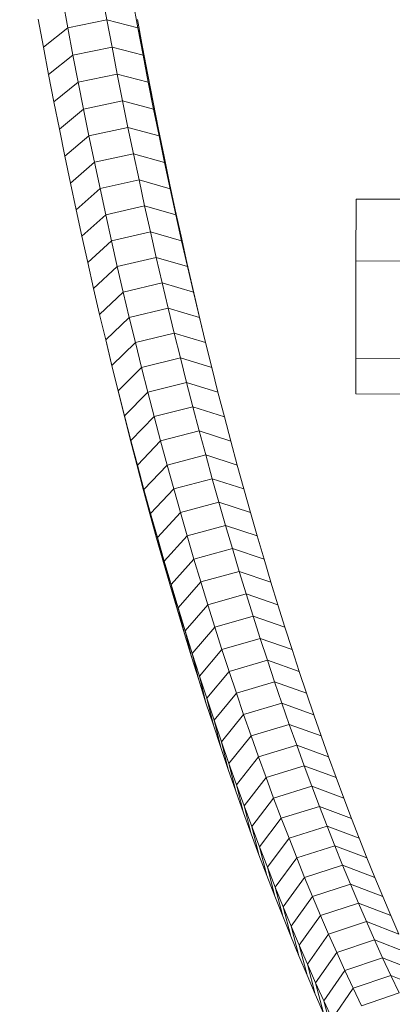
# Model space of a CAD drawing. Extents: x 1125 to 21125, y -16904 to 5423.
# Drawn here: x 10998 to 11076, y 876 to 1084 of the extents above; entities that cross this region are included whole.
import ezdxf

# ---------------------------------------------------------------- set-up
doc = ezdxf.new("R2010")
doc.units = 0
doc.header["$LTSCALE"] = 14.285714
doc.layers.add('mitat', color=7, linetype='Continuous', true_color=0x13a538)
doc.layers.add('valine', color=7, linetype='Continuous')
doc.styles.get("Standard").update_dxf_attribs({"font": 'arial.ttf', "height": 60})
doc.dimstyles.new('oma', dxfattribs={"dimtxt": 60, "dimasz": 100, "dimexe": 20, "dimexo": 20, "dimgap": 30, "dimtad": 0, "dimtih": 1, "dimtoh": 1, "dimdec": 0, "dimzin": 0, "dimdsep": 46, "dimtxsty": 'Standard', "dimcen": 0.09, "dimclrd": 256, "dimadec": 0, "dimazin": 0, "dimtfac": 1, "dimtdec": 0, "dimtofl": 0, "dimtmove": 0, "dimatfit": 3, "dimfxl": 0, "dimtolj": 1, "dimtzin": 0, "dimarcsym": 0})

# ---------------------------------------------------------------- blocks, each defined once
blk = doc.blocks.new('*D470')
at = {"layer": 'Defpoints', "color": 0, "transparency": 16777216}
for p in [(21125.09, 4598.41), (1125.09, -6903.66), (21125.09, -6903.66)]:
    blk.add_point(p, dxfattribs=at)
at = {"layer": 'mitat', "color": 0, "lineweight": -2, "transparency": 16777216}
for p, q in [((1125.09, -6883.66), (1125.09, 4618.41)), ((21125.09, -6883.66), (21125.09, 4618.41))]:
    blk.add_line(p, q, dxfattribs=at)
at = {"layer": 'mitat', "color": 104, "lineweight": -2, "true_color": 0x13a538, "transparency": 16777216}
for p, q in [((1225.09, 4598.41), (10981.78, 4598.41)), ((21025.09, 4598.41), (11268.4, 4598.41))]:
    blk.add_line(p, q, dxfattribs=at)
at = {"layer": 'mitat', "color": 104, "true_color": 0x13a538, "transparency": 16777216}
for points in [[(1225.09, 4615.08), (1225.09, 4581.75), (1125.09, 4598.41)], [(21025.09, 4615.08), (21025.09, 4581.75), (21125.09, 4598.41)]]:
    blk.add_solid(points, dxfattribs=at)
at = {"layer": 'mitat', "color": 0, "transparency": 16777216, "insert": (11125.09, 4598.41), "char_height": 60, "attachment_point": 5}
blk.add_mtext('\\A1;20000', dxfattribs=at)
blk = doc.blocks.new('*D471')
at = {"layer": 'Defpoints', "color": 0, "transparency": 16777216}
for p in [(20557.97, 3832.25), (1697.99, -6895.61), (20557.97, -6911.46)]:
    blk.add_point(p, dxfattribs=at)
at = {"layer": 'mitat', "color": 0, "lineweight": -2, "transparency": 16777216}
for p, q in [((1697.99, -6875.61), (1697.99, 3852.25)), ((20557.97, -6891.46), (20557.97, 3852.25))]:
    blk.add_line(p, q, dxfattribs=at)
at = {"layer": 'mitat', "color": 104, "lineweight": -2, "true_color": 0x13a538, "transparency": 16777216}
for p, q in [((1797.99, 3832.25), (10988, 3832.25)), ((20457.97, 3832.25), (11267.95, 3832.25))]:
    blk.add_line(p, q, dxfattribs=at)
at = {"layer": 'mitat', "color": 104, "true_color": 0x13a538, "transparency": 16777216}
for points in [[(1797.99, 3848.91), (1797.99, 3815.58), (1697.99, 3832.25)], [(20457.97, 3848.91), (20457.97, 3815.58), (20557.97, 3832.25)]]:
    blk.add_solid(points, dxfattribs=at)
at = {"layer": 'mitat', "color": 0, "transparency": 16777216, "insert": (11127.98, 3832.25), "char_height": 60, "attachment_point": 5}
blk.add_mtext('\\A1;18860', dxfattribs=at)

msp = doc.modelspace()

# ---------------------------------------------------------------- linework, layer by layer
at = {"layer": 'valine', "lineweight": 18}
for p, q in [((11015, 1089.22), (11016.06, 1083.47)), ((11007.81, 1081.81), (11006.74, 1087.59)), ((11021.53, 1087.57), (11022.6, 1081.79)), ((11002.68, 1077.77), (11001.6, 1083.63)), ((11007.81, 1081.81), (11002.68, 1077.77)), ((11016.06, 1083.47), (11007.81, 1081.81)), ((11008.9, 1076.06), (11007.81, 1081.81)), ((11016.06, 1083.47), (11017.14, 1077.75)), ((11022.6, 1081.79), (11016.06, 1083.47)), ((11022.51, 1083.6), (11023.59, 1077.74)), ((11022.6, 1081.79), (11023.69, 1076.04)), ((11023.59, 1077.74), (11022.6, 1081.79)), ((11002.68, 1077.77), (11003.78, 1071.96)), ((11008.9, 1076.06), (11017.14, 1077.75)), ((11018.24, 1072.08), (11017.14, 1077.75)), ((11017.14, 1077.75), (11023.69, 1076.04)), ((11024.7, 1071.93), (11023.59, 1077.74)), ((11008.9, 1076.06), (11003.78, 1071.96)), ((11008.9, 1076.06), (11010, 1070.36)), ((11024.7, 1071.93), (11023.69, 1076.04)), ((11024.79, 1070.33), (11023.69, 1076.04)), ((11003.78, 1071.96), (11004.9, 1066.18)), ((11018.24, 1072.08), (11010, 1070.36)), ((11018.24, 1072.08), (11019.36, 1066.43)), ((11018.24, 1072.08), (11024.79, 1070.33)), ((11025.82, 1066.15), (11024.7, 1071.93)), ((11004.9, 1066.18), (11010, 1070.36)), ((11011.13, 1064.69), (11010, 1070.36)), ((11025.82, 1066.15), (11024.79, 1070.33)), ((11025.92, 1064.66), (11024.79, 1070.33)), ((11004.9, 1066.18), (11006.04, 1060.44)), ((11011.13, 1064.69), (11019.36, 1066.43)), ((11020.5, 1060.83), (11019.36, 1066.43)), ((11019.36, 1066.43), (11025.92, 1064.66)), ((11026.95, 1060.41), (11025.82, 1066.15)), ((11011.13, 1064.69), (11006.04, 1060.44)), ((11011.13, 1064.69), (11012.27, 1059.05)), ((11027.06, 1059.03), (11025.92, 1064.66)), ((11025.92, 1064.66), (11026.95, 1060.41)), ((11007.2, 1054.75), (11006.04, 1060.44)), ((11007.2, 1054.75), (11012.27, 1059.05)), ((11020.5, 1060.83), (11012.27, 1059.05)), ((11013.44, 1053.46), (11012.27, 1059.05)), ((11020.5, 1060.83), (11021.66, 1055.27)), ((11027.06, 1059.03), (11020.5, 1060.83)), ((11026.95, 1060.41), (11028.11, 1054.71)), ((11028.22, 1053.44), (11027.06, 1059.03)), ((11027.06, 1059.03), (11028.11, 1054.71)), ((11008.37, 1049.09), (11007.2, 1054.75)), ((11013.44, 1053.46), (11021.66, 1055.27)), ((11021.66, 1055.27), (11022.83, 1049.74)), ((11021.66, 1055.27), (11028.22, 1053.44)), ((11029.29, 1049.06), (11028.11, 1054.71)), ((11013.44, 1053.46), (11008.37, 1049.09)), ((11014.62, 1047.91), (11013.44, 1053.46)), ((11029.29, 1049.06), (11028.22, 1053.44)), ((11029.4, 1047.89), (11028.22, 1053.44)), ((11008.37, 1049.09), (11009.57, 1043.47)), ((11014.62, 1047.91), (11022.83, 1049.74)), ((11022.83, 1049.74), (11024.02, 1044.26)), ((11029.4, 1047.89), (11022.83, 1049.74)), ((11030.48, 1043.44), (11029.29, 1049.06)), ((11014.62, 1047.91), (11009.57, 1043.47)), ((11015.81, 1042.4), (11014.62, 1047.91)), ((11030.48, 1043.44), (11029.4, 1047.89)), ((11030.6, 1042.38), (11029.4, 1047.89)), ((11068.56, 1032.66), (11068.62, 1045.71)), ((11086.61, 1045.66), (11068.62, 1045.71)), ((11009.57, 1043.47), (11010.78, 1037.89)), ((11010.78, 1037.89), (11015.81, 1042.4)), ((11015.81, 1042.4), (11024.02, 1044.26)), ((11017.03, 1036.93), (11015.81, 1042.4)), ((11025.23, 1038.81), (11024.02, 1044.26)), ((11024.02, 1044.26), (11030.6, 1042.38)), ((11030.48, 1043.44), (11031.69, 1037.86)), ((11030.6, 1042.38), (11031.82, 1036.91)), ((11031.69, 1037.86), (11030.6, 1042.38)), ((11017.03, 1036.93), (11025.23, 1038.81)), ((11031.82, 1036.91), (11025.23, 1038.81)), ((11026.46, 1033.41), (11025.23, 1038.81)), ((11010.78, 1037.89), (11012.01, 1032.35)), ((11012.01, 1032.35), (11017.03, 1036.93)), ((11018.26, 1031.5), (11017.03, 1036.93)), ((11031.69, 1037.86), (11032.93, 1032.32)), ((11033.05, 1031.48), (11031.82, 1036.91)), ((11031.82, 1036.91), (11032.93, 1032.32)), ((11012.01, 1032.35), (11013.26, 1026.86)), ((11026.46, 1033.41), (11018.26, 1031.5)), ((11026.46, 1033.41), (11027.71, 1028.05)), ((11033.05, 1031.48), (11026.46, 1033.41)), ((11034.17, 1026.83), (11032.93, 1032.32)), ((11068.56, 1032.66), (11068.51, 1012.13)), ((11086.56, 1032.61), (11068.56, 1032.66)), ((11013.26, 1026.86), (11018.26, 1031.5)), ((11019.51, 1026.11), (11018.26, 1031.5)), ((11033.05, 1031.48), (11034.3, 1026.09)), ((11033.05, 1031.48), (11034.17, 1026.83)), ((11019.51, 1026.11), (11027.71, 1028.05)), ((11027.71, 1028.05), (11028.97, 1022.73)), ((11034.3, 1026.09), (11027.71, 1028.05)), ((11014.53, 1021.4), (11013.26, 1026.86)), ((11014.53, 1021.4), (11019.51, 1026.11)), ((11019.51, 1026.11), (11020.78, 1020.77)), ((11035.44, 1021.37), (11034.17, 1026.83)), ((11035.44, 1021.37), (11034.3, 1026.09)), ((11035.57, 1020.75), (11034.3, 1026.09)), ((11020.78, 1020.77), (11028.97, 1022.73)), ((11035.57, 1020.75), (11028.97, 1022.73)), ((11030.25, 1017.46), (11028.97, 1022.73)), ((11014.53, 1021.4), (11015.81, 1016)), ((11020.78, 1020.77), (11015.81, 1016)), ((11022.07, 1015.47), (11020.78, 1020.77)), ((11035.44, 1021.37), (11036.36, 1017.51)), ((11036.86, 1015.44), (11035.57, 1020.75)), ((11022.07, 1015.47), (11030.25, 1017.46)), ((11036.86, 1015.44), (11030.25, 1017.46)), ((11031.55, 1012.23), (11030.25, 1017.46)), ((11015.81, 1016), (11016.96, 1011.21)), ((11015.81, 1016), (11017.11, 1010.63)), ((11022.07, 1015.47), (11017.11, 1010.63)), ((11023.37, 1010.21), (11022.07, 1015.47)), ((11038.16, 1010.19), (11036.86, 1015.44)), ((11016.96, 1011.21), (11018.28, 1005.79)), ((11031.55, 1012.23), (11023.37, 1010.21)), ((11031.55, 1012.23), (11032.86, 1007.04)), ((11031.55, 1012.23), (11038.16, 1010.19)), ((11068.51, 1004.64), (11068.51, 1012.13)), ((11068.51, 1012.13), (11086.51, 1012.08)), ((11017.11, 1010.63), (11018.43, 1005.31)), ((11018.28, 1005.79), (11017.11, 1010.63)), ((11018.43, 1005.31), (11023.37, 1010.21)), ((11023.37, 1010.21), (11024.69, 1005)), ((11038.16, 1010.19), (11039.48, 1004.97)), ((11032.86, 1007.04), (11024.69, 1005)), ((11032.86, 1007.04), (11034.19, 1001.9)), ((11032.86, 1007.04), (11039.48, 1004.97)), ((11019.61, 1000.4), (11018.28, 1005.79)), ((11019.77, 1000.03), (11018.43, 1005.31)), ((11019.61, 1000.4), (11018.43, 1005.31)), ((11024.69, 1005), (11019.77, 1000.03)), ((11026.03, 999.83), (11024.69, 1005)), ((11040.82, 999.81), (11039.48, 1004.97)), ((11086.49, 1004.59), (11068.51, 1004.64)), ((11034.19, 1001.9), (11026.03, 999.83)), ((11040.82, 999.81), (11034.19, 1001.9)), ((11035.54, 996.81), (11034.19, 1001.9)), ((11019.61, 1000.4), (11020.97, 995.06)), ((11019.77, 1000.03), (11020.97, 995.06)), ((11019.77, 1000.03), (11021.12, 994.8)), ((11021.12, 994.8), (11026.03, 999.83)), ((11027.39, 994.71), (11026.03, 999.83)), ((11040.82, 999.81), (11042.17, 994.69)), ((11027.39, 994.71), (11035.54, 996.81)), ((11035.54, 996.81), (11036.9, 991.76)), ((11042.17, 994.69), (11035.54, 996.81)), ((11020.97, 995.06), (11022.34, 989.77)), ((11022.49, 989.62), (11021.12, 994.8)), ((11022.34, 989.77), (11021.12, 994.8)), ((11022.49, 989.62), (11027.39, 994.71)), ((11028.76, 989.63), (11027.39, 994.71)), ((11042.17, 994.69), (11043.55, 989.61)), ((11036.9, 991.76), (11028.76, 989.63)), ((11036.9, 991.76), (11038.28, 986.75)), ((11036.9, 991.76), (11043.55, 989.61)), ((11022.34, 989.77), (11023.72, 984.53)), ((11022.49, 989.62), (11023.88, 984.48)), ((11023.72, 984.53), (11022.49, 989.62)), ((11023.88, 984.48), (11028.76, 989.63)), ((11028.76, 989.63), (11030.14, 984.6)), ((11043.55, 989.61), (11044.93, 984.58)), ((11030.14, 984.6), (11038.28, 986.75)), ((11038.28, 986.75), (11039.68, 981.8)), ((11044.93, 984.58), (11038.28, 986.75)), ((11025.13, 979.33), (11023.72, 984.53)), ((11025.28, 979.39), (11023.88, 984.48)), ((11025.13, 979.33), (11023.88, 984.48)), ((11030.14, 984.6), (11025.28, 979.39)), ((11030.14, 984.6), (11031.55, 979.62)), ((11046.34, 979.6), (11044.93, 984.58)), ((11031.55, 979.62), (11039.68, 981.8)), ((11039.68, 981.8), (11041.09, 976.89)), ((11046.34, 979.6), (11039.68, 981.8)), ((11025.13, 979.33), (11026.55, 974.18)), ((11026.7, 974.35), (11025.28, 979.39)), ((11025.28, 979.39), (11026.55, 974.18)), ((11026.7, 974.35), (11031.55, 979.62)), ((11031.55, 979.62), (11032.97, 974.69)), ((11047.76, 974.67), (11046.34, 979.6)), ((11041.09, 976.89), (11032.97, 974.69)), ((11041.09, 976.89), (11042.52, 972.03)), ((11041.09, 976.89), (11047.76, 974.67)), ((11027.99, 969.08), (11026.55, 974.18)), ((11026.7, 974.35), (11028.14, 969.36)), ((11027.99, 969.08), (11026.7, 974.35)), ((11028.14, 969.36), (11032.97, 974.69)), ((11032.97, 974.69), (11034.4, 969.8)), ((11049.19, 969.78), (11047.76, 974.67)), ((11034.4, 969.8), (11042.52, 972.03)), ((11042.52, 972.03), (11043.97, 967.21)), ((11049.19, 969.78), (11042.52, 972.03)), ((11034.4, 969.8), (11029.59, 964.42)), ((11034.4, 969.8), (11035.86, 964.97)), ((11050.64, 964.95), (11049.19, 969.78)), ((11027.99, 969.08), (11029.44, 964.02)), ((11029.59, 964.42), (11028.14, 969.36)), ((11028.14, 969.36), (11029.44, 964.02)), ((11035.86, 964.97), (11043.97, 967.21)), ((11043.97, 967.21), (11045.43, 962.45)), ((11043.97, 967.21), (11050.64, 964.95)), ((11030.91, 959.02), (11029.44, 964.02)), ((11029.59, 964.42), (11030.91, 959.02)), ((11029.59, 964.42), (11031.06, 959.52)), ((11035.86, 964.97), (11031.06, 959.52)), ((11037.32, 960.18), (11035.86, 964.97)), ((11050.64, 964.95), (11052.11, 960.16)), ((11037.32, 960.18), (11045.43, 962.45)), ((11052.11, 960.16), (11045.43, 962.45)), ((11046.9, 957.74), (11045.43, 962.45)), ((11031.06, 959.52), (11032.55, 954.68)), ((11032.4, 954.07), (11031.06, 959.52)), ((11032.55, 954.68), (11037.32, 960.18)), ((11037.32, 960.18), (11038.81, 955.45)), ((11053.59, 955.42), (11052.11, 960.16)), ((11030.91, 959.02), (11032.4, 954.07)), ((11038.81, 955.45), (11046.9, 957.74)), ((11046.9, 957.74), (11048.39, 953.08)), ((11053.59, 955.42), (11046.9, 957.74)), ((11038.81, 955.45), (11034.05, 949.88)), ((11038.81, 955.45), (11040.3, 950.76)), ((11055.09, 950.74), (11053.59, 955.42)), ((11032.4, 954.07), (11033.9, 949.16)), ((11032.55, 954.68), (11034.05, 949.88)), ((11033.9, 949.16), (11032.55, 954.68)), ((11040.3, 950.76), (11048.39, 953.08)), ((11048.39, 953.08), (11049.9, 948.47)), ((11048.39, 953.08), (11055.09, 950.74)), ((11035.42, 944.31), (11033.9, 949.16)), ((11034.05, 949.88), (11035.57, 945.14)), ((11035.42, 944.31), (11034.05, 949.88)), ((11040.3, 950.76), (11035.57, 945.14)), ((11041.82, 946.12), (11040.3, 950.76)), ((11055.09, 950.74), (11056.61, 946.1)), ((11049.9, 948.47), (11041.82, 946.12)), ((11051.42, 943.91), (11049.9, 948.47)), ((11049.9, 948.47), (11056.61, 946.1)), ((11037.1, 940.45), (11035.57, 945.14)), ((11036.95, 939.51), (11035.57, 945.14)), ((11037.1, 940.45), (11041.82, 946.12)), ((11041.82, 946.12), (11043.35, 941.54)), ((11056.61, 946.1), (11058.14, 941.52)), ((11035.42, 944.31), (11036.95, 939.51)), ((11051.42, 943.91), (11043.35, 941.54)), ((11051.42, 943.91), (11052.96, 939.4)), ((11058.14, 941.52), (11051.42, 943.91)), ((11043.35, 941.54), (11038.65, 935.81)), ((11043.35, 941.54), (11044.89, 937.01)), ((11058.14, 941.52), (11059.68, 936.99)), ((11036.95, 939.51), (11038.5, 934.77)), ((11038.65, 935.81), (11037.1, 940.45)), ((11038.5, 934.77), (11037.1, 940.45)), ((11052.96, 939.4), (11044.89, 937.01)), ((11052.96, 939.4), (11054.51, 934.94)), ((11052.96, 939.4), (11059.68, 936.99)), ((11040.21, 931.23), (11044.89, 937.01)), ((11044.89, 937.01), (11046.45, 932.53)), ((11061.24, 932.51), (11059.68, 936.99)), ((11040.07, 930.07), (11038.5, 934.77)), ((11040.21, 931.23), (11038.65, 935.81)), ((11040.07, 930.07), (11038.65, 935.81)), ((11054.51, 934.94), (11046.45, 932.53)), ((11054.51, 934.94), (11056.07, 930.54)), ((11061.24, 932.51), (11054.51, 934.94)), ((11046.45, 932.53), (11041.78, 926.69)), ((11046.45, 932.53), (11048.02, 928.11)), ((11062.81, 928.08), (11061.24, 932.51)), ((11040.21, 931.23), (11041.65, 925.43)), ((11040.21, 931.23), (11041.78, 926.69)), ((11048.02, 928.11), (11056.07, 930.54)), ((11056.07, 930.54), (11057.65, 926.19)), ((11062.81, 928.08), (11056.07, 930.54)), ((11040.07, 930.07), (11041.65, 925.43)), ((11048.02, 928.11), (11043.38, 922.21)), ((11048.02, 928.11), (11049.61, 923.73)), ((11064.4, 923.71), (11062.81, 928.08)), ((11043.38, 922.21), (11041.78, 926.69)), ((11043.25, 920.85), (11041.78, 926.69)), ((11057.65, 926.19), (11049.61, 923.73)), ((11057.65, 926.19), (11059.24, 921.89)), ((11057.65, 926.19), (11064.4, 923.71)), ((11041.65, 925.43), (11043.25, 920.85)), ((11044.98, 917.79), (11043.38, 922.21)), ((11043.38, 922.21), (11044.86, 916.31)), ((11049.61, 923.73), (11044.98, 917.79)), ((11051.21, 919.42), (11049.61, 923.73)), ((11059.24, 921.89), (11051.21, 919.42)), ((11066, 919.39), (11059.24, 921.89)), ((11060.85, 917.65), (11059.24, 921.89)), ((11066, 919.39), (11064.4, 923.71)), ((11044.86, 916.31), (11043.25, 920.85)), ((11046.6, 913.42), (11044.98, 917.79)), ((11046.48, 911.84), (11044.98, 917.79)), ((11051.21, 919.42), (11046.6, 913.42)), ((11052.83, 915.15), (11051.21, 919.42)), ((11067.61, 915.13), (11066, 919.39)), ((11046.48, 911.84), (11044.86, 916.31)), ((11060.85, 917.65), (11052.83, 915.15)), ((11060.85, 917.65), (11062.47, 913.46)), ((11060.85, 917.65), (11067.61, 915.13)), ((11048.24, 909.1), (11052.83, 915.15)), ((11052.83, 915.15), (11054.45, 910.94)), ((11067.61, 915.13), (11069.24, 910.92)), ((11046.48, 911.84), (11048.12, 907.41)), ((11046.6, 913.42), (11048.24, 909.1)), ((11048.12, 907.41), (11046.6, 913.42)), ((11062.47, 913.46), (11054.45, 910.94)), ((11069.24, 910.92), (11062.47, 913.46)), ((11064.11, 909.33), (11062.47, 913.46)), ((11049.89, 904.85), (11054.45, 910.94)), ((11056.1, 906.79), (11054.45, 910.94)), ((11070.89, 906.77), (11069.24, 910.92)), ((11049.78, 903.05), (11048.12, 907.41)), ((11048.24, 909.1), (11049.89, 904.85)), ((11049.78, 903.05), (11048.24, 909.1)), ((11064.11, 909.33), (11056.1, 906.79)), ((11064.11, 909.33), (11065.75, 905.25)), ((11070.89, 906.77), (11064.11, 909.33)), ((11051.55, 900.64), (11056.1, 906.79)), ((11056.1, 906.79), (11057.75, 902.69)), ((11065.75, 905.25), (11057.75, 902.69)), ((11067.42, 901.23), (11065.75, 905.25)), ((11065.75, 905.25), (11072.54, 902.67)), ((11070.89, 906.77), (11072.54, 902.67)), ((11049.89, 904.85), (11051.45, 898.74)), ((11049.89, 904.85), (11051.55, 900.64)), ((11049.78, 903.05), (11051.45, 898.74)), ((11053.23, 896.5), (11057.75, 902.69)), ((11059.42, 898.65), (11057.75, 902.69)), ((11059.42, 898.65), (11067.42, 901.23)), ((11067.42, 901.23), (11069.09, 897.27)), ((11074.21, 898.63), (11067.42, 901.23)), ((11074.21, 898.63), (11072.54, 902.67)), ((11053.23, 896.5), (11051.55, 900.64)), ((11053.13, 894.48), (11051.55, 900.64)), ((11051.45, 898.74), (11053.13, 894.48)), ((11054.92, 892.41), (11059.42, 898.65)), ((11061.11, 894.67), (11059.42, 898.65)), ((11061.11, 894.67), (11069.09, 897.27)), ((11070.78, 893.36), (11069.09, 897.27)), ((11069.09, 897.27), (11075.89, 894.65)), ((11074.21, 898.63), (11075.89, 894.65)), ((11054.92, 892.41), (11053.23, 896.5)), ((11054.82, 890.29), (11053.23, 896.5)), ((11053.13, 894.48), (11054.82, 890.29)), ((11056.62, 888.37), (11061.11, 894.67)), ((11061.11, 894.67), (11062.8, 890.74)), ((11062.8, 890.74), (11070.78, 893.36)), ((11070.78, 893.36), (11072.48, 889.51)), ((11070.78, 893.36), (11077.59, 890.72)), ((11075.89, 894.65), (11077.59, 890.72)), ((11056.62, 888.37), (11054.92, 892.41)), ((11056.53, 886.15), (11054.92, 892.41)), ((11058.34, 884.4), (11062.8, 890.74)), ((11064.51, 886.87), (11062.8, 890.74)), ((11056.53, 886.15), (11054.82, 890.29)), ((11064.51, 886.87), (11072.48, 889.51)), ((11072.48, 889.51), (11074.19, 885.72)), ((11079.3, 886.85), (11072.48, 889.51)), ((11056.62, 888.37), (11058.34, 884.4)), ((11058.26, 882.07), (11056.62, 888.37)), ((11064.51, 886.87), (11060.06, 880.48)), ((11066.23, 883.06), (11064.51, 886.87)), ((11058.26, 882.07), (11056.53, 886.15)), ((11066.23, 883.06), (11074.19, 885.72)), ((11074.19, 885.72), (11075.91, 881.98)), ((11074.19, 885.72), (11081.02, 883.04)), ((11060.06, 880.48), (11058.34, 884.4)), ((11058.34, 884.4), (11059.99, 878.05)), ((11061.81, 876.63), (11066.23, 883.06)), ((11067.96, 879.31), (11066.23, 883.06)), ((11059.99, 878.05), (11058.26, 882.07)), ((11060.06, 880.48), (11061.74, 874.08)), ((11060.06, 880.48), (11061.81, 876.63)), ((11067.96, 879.31), (11075.91, 881.98)), ((11082.75, 879.29), (11075.91, 881.98)), ((11077.65, 878.31), (11075.91, 881.98)), ((11067.96, 879.31), (11063.56, 872.83)), ((11067.96, 879.31), (11069.71, 875.61)), ((11069.71, 875.61), (11077.65, 878.31)), ((11061.74, 874.08), (11059.99, 878.05)), ((11061.81, 876.63), (11063.51, 870.18)), ((11061.81, 876.63), (11063.56, 872.83))]:
    msp.add_line(p, q, dxfattribs=at)

# ---------------------------------------------------------------- dimensions: what is measured, and where the dimension line sits
at = {"layer": 'mitat'}
for base, p1, p2, picture, middle in [((21125.09, 4598.41), (1125.09, -6903.66), (21125.09, -6903.66), '*D470', (11125.09, 4598.41)), ((20557.97, 3832.25), (1697.99, -6895.61), (20557.97, -6911.46), '*D471', (11127.98, 3832.25))]:
    dim = msp.add_linear_dim(base=base, p1=p1, p2=p2, dimstyle='oma', dxfattribs=at)
    dim.commit()
    dim.dimension.update_dxf_attribs({"geometry": picture, "text_midpoint": middle})

doc.saveas('drawing.dxf')
